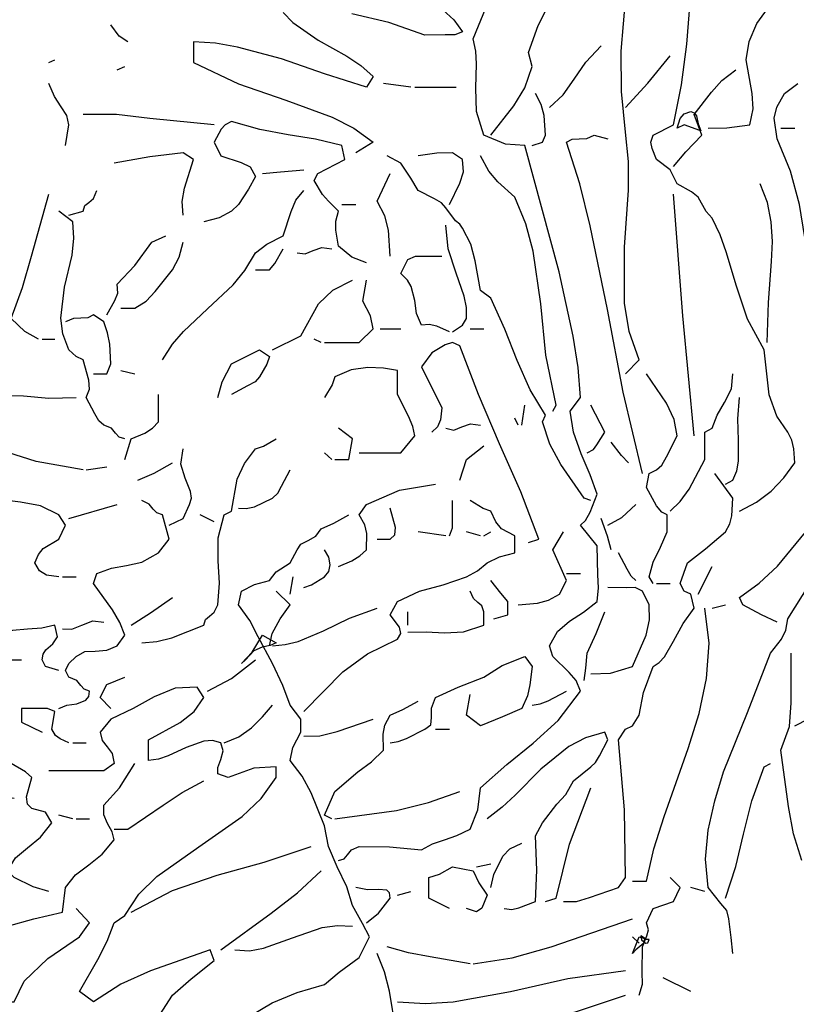
# Model space of a CAD drawing. Units: millimetres. Extents: x -15394 to -11092, y 89278 to 89915.
# Drawn here: x -11647 to -11646, y 89410 to 89411 of the extents above; entities that cross this region are included whole.
import ezdxf

# ---------------------------------------------------------------- set-up
doc = ezdxf.new("R2010")
doc.units = ezdxf.units.MM
doc.header["$LTSCALE"] = 0.5
doc.linetypes.add('DGN Style 5', pattern=[201.641517, 86.417793, -115.223724])
doc.layers.add('c0d', color=72, linetype='Continuous')
doc.layers.add('hatch', color=253, linetype='Continuous', lineweight=9)
doc.layers.add('wall1', color=161, linetype='Continuous', lineweight=40)
pattern_1 = [(75, (-32.49353, -7.60607), (-0.19318516526, 0.051763809), []), (75, (-32.49007, -7.60407), (-0.19318516526, 0.051763809), [])]

# ---------------------------------------------------------------- blocks, each defined once
blk = doc.blocks.new('darkht')
at = {"layer": 'c0d', "linetype": 'Continuous'}
for points in [[(0.4794, 0.1806), (0.505, 0.2129), (0.517, 0.2327), (0.5252, 0.2564), (0.5209, 0.2718), (0.5315, 0.3013), (0.5455, 0.3288)], [(0.7188, 0.1883), (0.7391, 0.1888), (0.7647, 0.1922), (0.7681, 0.2095), (0.7671, 0.2265), (0.7604, 0.2636), (0.7637, 0.2839), (0.7724, 0.3037), (0.7985, 0.3404), (0.8091, 0.3689), (0.813, 0.3969), (0.812, 0.4249), (0.8086, 0.4529), (0.8028, 0.5098), (0.8038, 0.5388), (0.8101, 0.5683)], [(0.7531, -0.2331), (0.7719, -0.223), (0.7879, -0.2109), (0.8019, -0.1964), (0.8139, -0.18), (0.813, -0.1646), (0.8106, -0.1549), (0.8062, -0.1462), (0.7941, -0.1284), (0.7859, -0.1052), (0.7802, -0.0555), (0.7618, -0.0217), (0.7497, 0.0145), (0.7386, 0.0522), (0.7319, 0.071), (0.7232, 0.0893), (0.7164, 0.0966), (0.7077, 0.1125), (0.7005, 0.1183), (0.6846, 0.127), (0.6768, 0.1424), (0.6619, 0.154), (0.657, 0.1661), (0.6556, 0.1729), (0.658, 0.1806), (0.6807, 0.1922), (0.6894, 0.2361), (0.6952, 0.281), (0.7024, 0.3737)], [(0.6276, -0.082), (0.6426, -0.0666), (0.6319, -0.0352), (0.6266, -0.0043), (0.6266, 0.0575), (0.631, 0.1203), (0.631, 0.1516), (0.6276, 0.184), (0.6232, 0.2289), (0.6228, 0.2733), (0.6305, 0.3636), (0.6397, 0.4543), (0.6411, 0.5002), (0.6392, 0.5456)], [(0.7946, -0.3553), (0.7773, -0.347), (0.757, -0.336), (0.7531, -0.3282), (0.7748, -0.3123), (0.7951, -0.2935), (0.8308, -0.25), (0.8975, -0.1573), (0.8835, -0.1144), (0.8762, -0.0719), (0.8724, 0.0136), (0.8704, 0.057), (0.8651, 0.1005), (0.8535, 0.1444), (0.8444, 0.1666), (0.8328, 0.1883), (0.8347, 0.2004), (0.8337, 0.2134), (0.8289, 0.2409), (0.8559, 0.3105), (0.8767, 0.3805), (0.8888, 0.4514), (0.8907, 0.4871), (0.8897, 0.5229)], [(0.3119, -0.6174), (0.3181, -0.6155), (0.322, -0.6111), (0.3263, -0.6058), (0.3346, -0.602), (0.3679, -0.6024), (0.4031, -0.6058), (0.4152, -0.599), (0.4287, -0.5947), (0.4422, -0.5899), (0.4567, -0.5831), (0.4654, -0.5619), (0.4683, -0.5377), (0.4972, -0.5117), (0.5262, -0.4885), (0.5537, -0.4634), (0.5783, -0.4311), (0.5735, -0.4195), (0.5658, -0.4108), (0.5479, -0.3929), (0.5441, -0.3813), (0.5528, -0.3654), (0.5663, -0.3543), (0.5817, -0.3442), (0.5967, -0.3326), (0.5981, -0.3176), (0.5972, -0.3031), (0.5967, -0.2713), (0.5783, -0.2486), (0.5837, -0.2433), (0.589, -0.2341), (0.5967, -0.2143), (0.589, -0.193), (0.5788, -0.1699), (0.5706, -0.1462), (0.5668, -0.123), (0.5783, -0.1081), (0.5755, -0.0748), (0.5701, -0.0405), (0.5547, 0.0304), (0.517, 0.1695), (0.4958, 0.1709), (0.4717, 0.1806), (0.4639, 0.2067), (0.463, 0.2323), (0.4639, 0.2593), (0.463, 0.2733), (0.4601, 0.2868), (0.4746, 0.3216)], [(0.4268, 0.3187), (0.4388, 0.3076), (0.4485, 0.2945), (0.4398, 0.2912), (0.4292, 0.2912), (0.407, 0.2907), (0.3674, 0.3047), (0.3268, 0.3143)], [(0.251, 0.3158), (0.2617, 0.3047), (0.2897, 0.2854), (0.321, 0.2675), (0.3365, 0.2574), (0.35, 0.2453), (0.3428, 0.2337), (0.2964, 0.2482), (0.2491, 0.2646), (0.2008, 0.2776), (0.1767, 0.282), (0.1526, 0.2834), (0.1526, 0.2607), (0.2018, 0.2371), (0.2539, 0.2192), (0.3051, 0.2004), (0.3288, 0.1883), (0.35, 0.1729), (0.3312, 0.1613)], [(0.0801, 0.2834), (0.0705, 0.2897), (0.0613, 0.3022)], [(0.5441, 0.211), (0.559, 0.225), (0.5711, 0.2424), (0.5841, 0.2612), (0.601, 0.2791)], [(-0.0067, 0.2607), (0, 0.2636)], [(0.6276, 0.211), (0.6522, 0.238), (0.6768, 0.268)], [(0.0685, 0.2525), (0.0768, 0.2564)], [(0.6807, 0.1463), (0.6942, 0.1622), (0.7116, 0.1806), (0.7034, 0.2033), (0.7222, 0.2279), (0.7338, 0.2409), (0.7492, 0.2525)], [(0.0116, 0.1695), (0.0154, 0.1922), (0.013, 0.2023), (0.0068, 0.212), (-0.0005, 0.2231), (-0.0067, 0.2376)], [(0.3915, 0.2337), (0.3616, 0.2376)], [(0.3959, 0.2337), (0.4413, 0.2337)], [(0.8743, -0.1081), (0.867, -0.1047), (0.853, -0.0724), (0.8429, -0.0386), (0.8308, 0.0319), (0.8193, 0.1043), (0.8091, 0.141), (0.7946, 0.1767), (0.7913, 0.1994), (0.7941, 0.2115), (0.8028, 0.2265), (0.8173, 0.2376)], [(0.5252, 0.1695), (0.5364, 0.1729), (0.5397, 0.1806), (0.5383, 0.2023), (0.5349, 0.2144), (0.5286, 0.2265)], [(0.7106, 0.1854), (0.7097, 0.1859), (0.6923, 0.1922), (0.6846, 0.1883), (0.6879, 0.1989), (0.6923, 0.2042), (0.6995, 0.2067), (0.7034, 0.2052), (0.7058, 0.2018), (0.7077, 0.1932), (0.7106, 0.1854)], [(0.1752, 0.1922), (0.1043, 0.1989), (0.0676, 0.2033), (0.0309, 0.2033)], [(0.3428, 0.0401), (0.3268, 0.0464), (0.3119, 0.0585), (0.309, 0.0763), (0.309, 0.086), (0.3119, 0.0971), (0.3008, 0.1082), (0.2945, 0.1154), (0.2853, 0.1309), (0.2892, 0.1386), (0.3191, 0.154), (0.3157, 0.1695), (0.2868, 0.1762), (0.2564, 0.1811), (0.2254, 0.1869), (0.1941, 0.1956), (0.1873, 0.1922), (0.183, 0.1874), (0.1752, 0.1729), (0.1825, 0.1579), (0.2047, 0.1507), (0.2148, 0.1458), (0.2206, 0.1352), (0.2129, 0.1212), (0.2018, 0.1043), (0.1941, 0.0971), (0.1805, 0.0898), (0.1637, 0.0855)], [(0.7985, 0.1883), (0.8139, 0.1883)], [(0.6464, -0.1916), (0.6252, -0.1023), (0.6078, -0.0111), (0.589, 0.0811), (0.5774, 0.127), (0.5629, 0.1729), (0.5692, 0.1762), (0.5769, 0.1767), (0.5851, 0.1772), (0.5933, 0.1806), (0.6083, 0.1767)], [(0.141, 0.0927), (0.14, 0.1077), (0.1424, 0.1222), (0.1526, 0.154), (0.141, 0.1613), (0.1043, 0.1569), (0.0652, 0.1497)], [(0.5895, -0.2215), (0.5822, -0.2186), (0.5566, -0.1819), (0.5446, -0.1593), (0.5364, -0.1346), (0.5397, -0.1274), (0.5228, -0.0994), (0.5084, -0.0671), (0.4948, -0.0328), (0.4794, 0.0015), (0.4683, 0.0097), (0.4625, 0.0425), (0.4577, 0.0609), (0.4485, 0.0782), (0.4456, 0.0826), (0.4408, 0.0865), (0.4301, 0.1009), (0.4253, 0.1063), (0.4176, 0.1106), (0.3997, 0.1198), (0.3915, 0.1333), (0.3804, 0.1497), (0.3654, 0.1579)], [(0.434, 0.1043), (0.4456, 0.128), (0.4495, 0.1405), (0.4485, 0.154), (0.4374, 0.1613), (0.42, 0.1608), (0.3997, 0.1579)], [(0.5479, -0.123), (0.5513, -0.1163), (0.5402, -0.0613), (0.5344, -0.0048), (0.5262, 0.0531), (0.518, 0.0831), (0.5059, 0.1125), (0.4871, 0.1294), (0.4775, 0.141), (0.4683, 0.1579)], [(0.2283, 0.1386), (0.2481, 0.1405), (0.2737, 0.1424)], [(0.3688, 0.0474), (0.3669, 0.0763), (0.363, 0.0918), (0.3544, 0.1082), (0.3688, 0.1386)], [(0.0154, 0.0927), (0.0309, 0.0971), (0.0328, 0.1033), (0.0372, 0.1067), (0.0425, 0.1111), (0.0459, 0.1198)], [(0.1183, -0.0666), (0.1294, -0.0492), (0.1414, -0.0352), (0.168, -0.0106), (0.196, 0.016), (0.209, 0.0319), (0.2206, 0.0512), (0.2332, 0.0609), (0.251, 0.07), (0.2597, 0.0966), (0.265, 0.1091), (0.2737, 0.1198)], [(0.7835, -0.0473), (0.785, -0.0033), (0.7884, 0.0416), (0.7893, 0.0638), (0.7879, 0.0855), (0.784, 0.1067), (0.7758, 0.127)], [(-0.0183, -0.0439), (-0.0333, -0.0352), (-0.0483, -0.0212), (-0.0357, 0.0131), (-0.026, 0.0474), (-0.0067, 0.1159)], [(0.7034, -0.1501), (0.6908, -0.0183), (0.6807, 0.1159)], [(0.3157, 0.1043), (0.3312, 0.1043)], [(0.0768, -0.1535), (0.0705, -0.1515), (0.0666, -0.1472), (0.0623, -0.1419), (0.0536, -0.1385), (0.0483, -0.1337), (0.0439, -0.1259), (0.0343, -0.1081), (0.0381, -0.0989), (0.0372, -0.0888), (0.0309, -0.0666), (0.0232, -0.0627), (0.0154, -0.0555), (0.0087, -0.0381), (0.0063, -0.0207), (0.0106, 0.0136), (0.0188, 0.0488), (0.0208, 0.0672), (0.0198, 0.0855), (0.0044, 0.0971)], [(0.4374, -0.0357), (0.4485, -0.0285), (0.4528, -0.0212), (0.4528, -0.0091), (0.4504, 0.0034), (0.4413, 0.029), (0.4326, 0.0556), (0.4301, 0.0816)], [(0.057, -0.0169), (0.0657, -0.0014), (0.069, 0.0068), (0.0685, 0.0169), (0.0879, 0.0372), (0.1067, 0.0628), (0.1221, 0.07)], [(0.0724, -0.0096), (0.0879, -0.0096), (0.1004, -0.0019), (0.1101, 0.0087), (0.1294, 0.0324), (0.1366, 0.0464), (0.141, 0.0628)], [(0.2206, 0.0324), (0.2361, 0.0324), (0.2419, 0.0396), (0.251, 0.0556)], [(0.2665, 0.0512), (0.2752, 0.0502), (0.2839, 0.0536), (0.2935, 0.057), (0.3046, 0.0556)], [(0.434, -0.0357), (0.42, -0.0294), (0.4118, -0.0275), (0.4031, -0.0285), (0.3978, -0.0154), (0.3959, -0.0014), (0.392, 0.014), (0.3877, 0.0213), (0.3804, 0.0285), (0.3882, 0.044), (0.3968, 0.0474), (0.406, 0.0474), (0.4258, 0.0474)], [(0.2394, -0.0555), (0.2704, -0.04), (0.2901, -0.0048), (0.3056, 0.0102), (0.3273, 0.0213)], [(0.2964, -0.0473), (0.3346, -0.0473), (0.35, -0.0323), (0.3471, -0.0183), (0.3389, -0.0019), (0.3428, 0.0213)], [(0.0425, -0.082), (0.057, -0.082), (0.0613, -0.0709), (0.0603, -0.0492), (0.0579, -0.0367), (0.0536, -0.0246), (0.0425, -0.0169), (0.0362, -0.0202), (0.0285, -0.0207), (0.0203, -0.0212), (0.0116, -0.0246)], [(0.3577, -0.0323), (0.3804, -0.0323)], [(0.4567, -0.0323), (0.4717, -0.0323)], [(-0.014, -0.0439), (0, -0.0439)], [(0.293, -0.0473), (0.2853, -0.0439)], [(0.5209, -0.2674), (0.5325, -0.264), (0.5127, -0.2119), (0.489, -0.1588), (0.4659, -0.1047), (0.4456, -0.0511), (0.4374, -0.0473), (0.4292, -0.0502), (0.4147, -0.0588), (0.4031, -0.0743), (0.4258, -0.1192), (0.4243, -0.1327), (0.421, -0.1404), (0.4147, -0.1462)], [(0.1791, -0.1081), (0.1839, -0.0907), (0.1941, -0.0709), (0.225, -0.0555), (0.2361, -0.0627), (0.2332, -0.0714), (0.225, -0.0854), (0.2201, -0.0907), (0.2119, -0.0951), (0.1941, -0.1047)], [(0.3346, -0.1689), (0.3804, -0.1689), (0.3959, -0.1501), (0.3939, -0.1399), (0.3891, -0.1284), (0.377, -0.1047), (0.377, -0.0782), (0.3616, -0.0758), (0.3442, -0.0748), (0.3259, -0.0777), (0.308, -0.0854), (0.3051, -0.0941), (0.2964, -0.1081)], [(0.0724, -0.0782), (0.0879, -0.082)], [(0.658, -0.3128), (0.6537, -0.3055), (0.658, -0.2891), (0.6662, -0.2727), (0.6735, -0.2558), (0.6735, -0.237), (0.6677, -0.2341), (0.6619, -0.2273), (0.6508, -0.207), (0.6537, -0.1916), (0.6619, -0.1877), (0.6677, -0.1824), (0.673, -0.1733), (0.6846, -0.1501), (0.6812, -0.1322), (0.673, -0.1144), (0.6508, -0.082)], [(0.6768, -0.2331), (0.6879, -0.2225), (0.6976, -0.209), (0.715, -0.1761), (0.715, -0.1462), (0.7232, -0.1419), (0.7285, -0.1274), (0.7367, -0.1134), (0.7444, -0.0984), (0.7459, -0.082)], [(-0.0907, -0.1124), (-0.0763, -0.1081), (-0.0623, -0.1057), (-0.0347, -0.1062), (-0.0067, -0.1086), (0.0232, -0.1081)], [(0.0768, -0.1761), (0.084, -0.1535), (0.099, -0.1472), (0.1072, -0.1419), (0.1139, -0.1346), (0.1139, -0.1047)], [(0.7377, -0.2032), (0.7459, -0.1988), (0.7502, -0.1887), (0.7522, -0.1781), (0.7522, -0.1549), (0.7512, -0.1313), (0.7531, -0.1081)], [(0.0044, -0.3055), (-0.0092, -0.3036), (-0.0169, -0.2988), (-0.0222, -0.2901), (-0.0183, -0.2809), (-0.013, -0.2741), (0.0044, -0.264), (0.0116, -0.2486), (0.0044, -0.237), (-0.0159, -0.2273), (-0.0381, -0.223), (-0.0613, -0.2201), (-0.0864, -0.2143), (-0.0946, -0.2032), (-0.0936, -0.1588), (-0.098, -0.1124)], [(0.5137, -0.1385), (0.517, -0.1163)], [(0.5856, -0.1689), (0.5924, -0.1651), (0.5962, -0.1602), (0.6049, -0.1462), (0.5895, -0.1163)], [(0.4301, -0.1419), (0.4388, -0.1438), (0.4475, -0.1404), (0.4572, -0.137), (0.4683, -0.1385)], [(0.5098, -0.1385), (0.5059, -0.1308)], [(0.308, -0.1761), (0.3235, -0.1761), (0.3273, -0.1535), (0.3119, -0.1419)], [(0.0309, -0.1877), (-0.0207, -0.1786), (-0.0753, -0.1612)], [(0.0956, -0.3779), (0.112, -0.3765), (0.1284, -0.3726), (0.1637, -0.3586), (0.1656, -0.3524), (0.1699, -0.3485), (0.1752, -0.3442), (0.1791, -0.336), (0.181, -0.3123), (0.1796, -0.2877), (0.1796, -0.2626), (0.1863, -0.237), (0.1941, -0.2331), (0.2003, -0.1979), (0.2086, -0.1805), (0.2206, -0.1646), (0.2293, -0.1617), (0.2433, -0.1535)], [(0.4456, -0.1988), (0.4528, -0.1761), (0.4717, -0.1612)], [(0.631, -0.18), (0.6232, -0.1718), (0.6121, -0.1573)], [(0.7459, -0.7198), (0.7439, -0.7024), (0.7415, -0.6816), (0.7391, -0.6724), (0.7328, -0.6647), (0.7188, -0.6473), (0.7159, -0.616), (0.7188, -0.5841), (0.7261, -0.5517), (0.7357, -0.5199), (0.7618, -0.4547), (0.7874, -0.3895), (0.7995, -0.3741), (0.8043, -0.364), (0.8062, -0.3514), (0.8386, -0.3002), (0.8757, -0.2563), (0.9144, -0.2124), (0.9337, -0.1877), (0.9511, -0.1612), (0.9655, -0.1535)], [(0.1255, -0.2486), (0.141, -0.2413), (0.1482, -0.2259), (0.1501, -0.2186), (0.1492, -0.2114), (0.1434, -0.1969), (0.1386, -0.1815), (0.141, -0.1646)], [(0.3046, -0.1761), (0.2964, -0.1689)], [(0.0913, -0.1988), (0.1091, -0.1911), (0.1294, -0.18)], [(0.0343, -0.1877), (0.057, -0.1844)], [(0.2018, -0.2297), (0.2105, -0.2302), (0.2197, -0.2283), (0.2394, -0.2186), (0.2452, -0.2133), (0.2491, -0.2056), (0.2588, -0.1877)], [(0.5595, -0.6628), (0.574, -0.6628), (0.588, -0.6584), (0.6199, -0.6473), (0.6276, -0.6362), (0.6266, -0.5619), (0.6199, -0.4846), (0.6276, -0.473), (0.6353, -0.4692), (0.6426, -0.4576), (0.6474, -0.4325), (0.658, -0.404), (0.6648, -0.3997), (0.6706, -0.3934), (0.6807, -0.376), (0.6913, -0.3567), (0.7034, -0.3398), (0.6995, -0.3244), (0.6923, -0.321), (0.6879, -0.3128), (0.6961, -0.2901), (0.7159, -0.2746), (0.7377, -0.2558), (0.7425, -0.2471), (0.7449, -0.2384), (0.7459, -0.2186), (0.7261, -0.1916)], [(0.3119, -0.2939), (0.3268, -0.2877), (0.3355, -0.2824), (0.3428, -0.2756), (0.3433, -0.2577), (0.3408, -0.2481), (0.3346, -0.237), (0.3428, -0.2259), (0.379, -0.2099), (0.4185, -0.2032)], [(0.0044, -0.4504), (0.013, -0.4465), (0.0241, -0.445), (0.0338, -0.4412), (0.0372, -0.4369), (0.0381, -0.4311), (0.0323, -0.4291), (0.0285, -0.4248), (0.0241, -0.4195), (0.0154, -0.4156), (0.0116, -0.4084), (0.0154, -0.4006), (0.0232, -0.3929), (0.0328, -0.3876), (0.0444, -0.3871), (0.057, -0.3861), (0.0685, -0.3813), (0.0768, -0.3697), (0.0715, -0.3557), (0.0632, -0.3417), (0.0425, -0.3128), (0.0459, -0.3017), (0.0623, -0.2959), (0.0787, -0.293), (0.0956, -0.2891), (0.1139, -0.279), (0.1255, -0.264), (0.1183, -0.237), (0.112, -0.235), (0.1081, -0.2307), (0.1038, -0.2254), (0.0956, -0.2215)], [(0.0154, -0.2413), (0.0685, -0.2259)], [(0.2737, -0.4537), (0.3167, -0.4098), (0.3437, -0.39), (0.377, -0.3741), (0.3804, -0.3678), (0.379, -0.3606), (0.3688, -0.347), (0.377, -0.3326), (0.4012, -0.321), (0.4273, -0.3142), (0.4528, -0.3055), (0.4649, -0.2988), (0.4755, -0.2901), (0.489, -0.2833), (0.5059, -0.279), (0.5059, -0.2601), (0.4914, -0.2524), (0.4852, -0.2447), (0.4794, -0.2331), (0.4712, -0.2302), (0.4567, -0.2215)], [(0.434, -0.2601), (0.4374, -0.2515), (0.4374, -0.2423), (0.4374, -0.2215)], [(0.6083, -0.2486), (0.6237, -0.2399), (0.6392, -0.2259)], [(0.1883, -0.8042), (0.239, -0.7743), (0.2665, -0.7627), (0.2964, -0.754), (0.3128, -0.7405), (0.3346, -0.7241), (0.3461, -0.7014), (0.3384, -0.6869), (0.3273, -0.6671), (0.321, -0.6464), (0.3104, -0.6246), (0.3008, -0.602), (0.2964, -0.5793), (0.2819, -0.5431), (0.2718, -0.5247), (0.2588, -0.5073), (0.2617, -0.4933), (0.2704, -0.4764), (0.2704, -0.462), (0.2588, -0.4465), (0.2506, -0.4248), (0.2394, -0.4006), (0.2235, -0.3712), (0.2143, -0.3533), (0.2018, -0.336), (0.2052, -0.321), (0.2197, -0.3137), (0.2361, -0.3094), (0.2433, -0.2997), (0.2588, -0.2901), (0.2665, -0.2756), (0.2704, -0.2693), (0.2786, -0.2655), (0.2872, -0.2606), (0.293, -0.2524), (0.307, -0.2462), (0.3235, -0.237)], [(0.1752, -0.2447), (0.1598, -0.237)], [(0.3544, -0.264), (0.3688, -0.264), (0.3741, -0.2592), (0.3746, -0.251), (0.3688, -0.2297)], [(0.6121, -0.2756), (0.6078, -0.2606), (0.601, -0.2413)], [(0.4301, -0.2601), (0.3997, -0.2558)], [(0.4683, -0.2601), (0.4528, -0.2558)], [(0.4717, -0.2601), (0.4794, -0.2558)], [(0.5098, -0.336), (0.531, -0.3345), (0.5431, -0.3311), (0.5552, -0.3244), (0.5629, -0.3094), (0.5479, -0.2756), (0.5595, -0.2558)], [(0.2737, -0.3171), (0.2824, -0.3142), (0.2964, -0.3055), (0.3012, -0.2993), (0.3027, -0.292), (0.3012, -0.2838), (0.2964, -0.2756)], [(0.6392, -0.3094), (0.6339, -0.3046), (0.6295, -0.2969), (0.6199, -0.279)], [(0.5629, -0.3017), (0.5783, -0.3017)], [(0.7077, -0.3244), (0.7232, -0.2939)], [(0.0082, -0.3055), (0.0232, -0.3055)], [(0.2588, -0.3244), (0.2621, -0.3055)], [(0.4828, -0.3514), (0.4982, -0.347), (0.4982, -0.3326), (0.4905, -0.3234), (0.4794, -0.3094)], [(0.6619, -0.3128), (0.6768, -0.3128)], [(0.2361, -0.3813), (0.239, -0.3678), (0.2477, -0.3514), (0.2588, -0.336), (0.2433, -0.321)], [(0.3882, -0.3664), (0.4084, -0.3659), (0.4287, -0.3668), (0.4495, -0.3659), (0.4717, -0.3586), (0.4717, -0.3437), (0.4697, -0.3374), (0.4654, -0.3335), (0.4606, -0.3292), (0.4567, -0.321)], [(0.5895, -0.4122), (0.6112, -0.4113), (0.6353, -0.404), (0.6503, -0.3697), (0.6542, -0.3528), (0.6537, -0.336), (0.6464, -0.321), (0.6382, -0.3171), (0.629, -0.3176), (0.6083, -0.3171)], [(0.084, -0.3586), (0.1052, -0.3451), (0.1294, -0.3282)], [(0.2394, -0.3813), (0.2534, -0.3799), (0.2674, -0.3765), (0.2955, -0.3649), (0.3239, -0.3509), (0.3544, -0.3398)], [(0.3882, -0.3586), (0.3882, -0.3437)], [(0.5822, -0.4195), (0.5841, -0.4059), (0.5856, -0.3895), (0.5953, -0.3678), (0.6049, -0.3437)], [(0.6353, -0.6401), (0.6508, -0.6401), (0.659, -0.6048), (0.6701, -0.5691), (0.6966, -0.4943), (0.7087, -0.4557), (0.7169, -0.4171), (0.7198, -0.3784), (0.715, -0.3398)], [(0.7232, -0.3398), (0.7377, -0.336)], [(0.0082, -0.3625), (0.0184, -0.363), (0.0294, -0.3586), (0.0415, -0.3538), (0.0536, -0.3553)], [(0.0044, -0.4084), (-0.0106, -0.404), (-0.014, -0.3968), (-0.013, -0.3905), (-0.0101, -0.3857), (-0.0024, -0.3789), (0.0029, -0.3712), (0, -0.3586), (-0.0145, -0.362), (-0.0304, -0.363), (-0.0468, -0.3644), (-0.0637, -0.3697)], [(0.2052, -0.4006), (0.2168, -0.3881), (0.2283, -0.3697), (0.2433, -0.3779), (0.2366, -0.3808), (0.2279, -0.3828), (0.2187, -0.3866), (0.2095, -0.3968), (0.2052, -0.4006)], [(0.8217, -0.6174), (0.8125, -0.588), (0.8072, -0.558), (0.7985, -0.4962), (0.8081, -0.4702), (0.8101, -0.4441), (0.8101, -0.3895)], [(-0.0521, -0.3968), (-0.0367, -0.3968)], [(0.168, -0.4311), (0.1941, -0.4171), (0.2206, -0.3968)], [(0.3688, -0.488), (0.3775, -0.4866), (0.3867, -0.4832), (0.407, -0.473), (0.4137, -0.4682), (0.4142, -0.46), (0.4142, -0.4499), (0.4185, -0.4383), (0.4437, -0.4267), (0.4717, -0.4156), (0.4919, -0.4031), (0.517, -0.3929), (0.5252, -0.404), (0.5224, -0.4243), (0.5199, -0.4364), (0.5137, -0.4504), (0.4924, -0.4595), (0.4683, -0.4692), (0.4528, -0.4576), (0.4567, -0.4349)], [(0.0613, -0.4504), (0.0497, -0.4383), (0.057, -0.4238), (0.0768, -0.4156)], [(0.1086, -0.7975), (0.1294, -0.7656), (0.1497, -0.7478), (0.1752, -0.7275), (0.1709, -0.7159), (0.1052, -0.7391), (0.0724, -0.7535), (0.0425, -0.7729), (0.027, -0.7617), (0.0473, -0.7265), (0.0575, -0.7062), (0.0652, -0.686), (0.0768, -0.6782), (0.0922, -0.6546), (0.112, -0.6353), (0.1583, -0.6024), (0.2061, -0.5691), (0.2269, -0.5493), (0.2433, -0.5261), (0.2433, -0.5146), (0.2187, -0.516), (0.1907, -0.5261), (0.1791, -0.5223), (0.1791, -0.5151), (0.1825, -0.5064), (0.1849, -0.4967), (0.1825, -0.488), (0.1733, -0.4856), (0.1637, -0.4861), (0.1444, -0.4933), (0.1246, -0.5025), (0.1139, -0.5059), (0.1028, -0.5073), (0.1028, -0.4846), (0.1376, -0.4658), (0.153, -0.4537), (0.1637, -0.4383), (0.1564, -0.4267), (0.1323, -0.4277), (0.1091, -0.4373), (0.0859, -0.4504), (0.0613, -0.462), (0.0497, -0.4764), (0.0521, -0.4856), (0.0575, -0.4924), (0.0628, -0.4996), (0.0652, -0.5107), (0.0536, -0.5189), (-0.0067, -0.5189)], [(0.5252, -0.4465), (0.5339, -0.445), (0.5426, -0.4417), (0.5629, -0.4311)], [(0.8139, -0.4692), (0.8289, -0.4615), (0.8405, -0.4508), (0.867, -0.4267)], [(0.3046, -0.5715), (0.2964, -0.5677), (0.308, -0.5416), (0.3331, -0.5199), (0.3481, -0.5088), (0.3616, -0.4962), (0.3611, -0.4784), (0.363, -0.4687), (0.3688, -0.4576), (0.3828, -0.4513), (0.3997, -0.4422)], [(0.0154, -0.488), (0.0058, -0.4837), (0.0005, -0.4798), (-0.0034, -0.473), (0, -0.4537), (-0.0082, -0.4504), (-0.0169, -0.4504), (-0.0367, -0.4504), (-0.0367, -0.4653), (-0.014, -0.4764)], [(0.1863, -0.488), (0.2023, -0.4813), (0.2163, -0.4716), (0.2283, -0.4595), (0.2394, -0.4465)], [(0.2737, -0.4808), (0.2916, -0.4803), (0.3104, -0.4755), (0.35, -0.462)], [(0.4185, -0.473), (0.434, -0.473)], [(0.4944, -0.6705), (0.5026, -0.6715), (0.5103, -0.6695), (0.5286, -0.6628), (0.5301, -0.628), (0.5286, -0.5904), (0.5364, -0.5759), (0.5523, -0.5556), (0.5619, -0.545), (0.5706, -0.53), (0.5895, -0.5146), (0.5948, -0.5097), (0.5991, -0.5025), (0.6083, -0.4846), (0.6049, -0.4764), (0.5837, -0.4827), (0.5653, -0.4919), (0.5344, -0.517), (0.5064, -0.5455), (0.4919, -0.559), (0.4755, -0.5715)], [(0.0198, -0.488), (0.0343, -0.488)], [(-0.0067, -0.6517), (-0.0241, -0.6464), (-0.0449, -0.6362), (-0.0521, -0.629), (-0.0434, -0.6145), (-0.0304, -0.6034), (-0.0159, -0.5918), (-0.0034, -0.5759), (-0.0106, -0.5643), (-0.0256, -0.5604), (-0.0304, -0.5556), (-0.0314, -0.5474), (-0.0256, -0.5261), (-0.0323, -0.5199), (-0.0483, -0.5107), (-0.0603, -0.5112), (-0.0738, -0.5093), (-0.0879, -0.5078), (-0.1018, -0.5107), (-0.1062, -0.5189), (-0.098, -0.5377), (-0.0729, -0.5445), (-0.0449, -0.5489)], [(-0.0521, -0.6898), (-0.0232, -0.6816), (0.0082, -0.6744), (0.0116, -0.6473), (0.0227, -0.6333), (0.0372, -0.6222), (0.0521, -0.6106), (0.0652, -0.5947), (0.0628, -0.586), (0.0579, -0.5768), (0.0536, -0.5672), (0.0536, -0.5566), (0.071, -0.5377), (0.0879, -0.5107)], [(0.7377, -0.6589), (0.7492, -0.6242), (0.7575, -0.5884), (0.7666, -0.5517), (0.7802, -0.5146), (0.7874, -0.5107)], [(0.0652, -0.5831), (0.0801, -0.5831), (0.1192, -0.5566), (0.14, -0.5426), (0.1637, -0.53)], [(0.308, -0.5715), (0.3756, -0.5624), (0.4108, -0.5537), (0.4456, -0.5416)], [(0.5397, -0.6628), (0.5513, -0.6589), (0.5663, -0.5995), (0.5895, -0.5377)], [(0.0198, -0.5715), (0.0044, -0.5677)], [(0.0232, -0.5715), (0.0381, -0.5715)], [(0.084, -0.6744), (0.1294, -0.6507), (0.1786, -0.6338), (0.2303, -0.6193), (0.2819, -0.602)], [(0.4794, -0.6473), (0.4828, -0.6328), (0.4929, -0.6126), (0.5006, -0.6048), (0.5137, -0.5986)], [(0.434, -0.6705), (0.4113, -0.6589), (0.4113, -0.6362), (0.4229, -0.6324), (0.4374, -0.6246), (0.4601, -0.629), (0.4664, -0.642), (0.4755, -0.6555), (0.4697, -0.67), (0.4639, -0.6739), (0.4528, -0.6705)], [(0.4639, -0.6246), (0.4794, -0.6213)], [(0.1825, -0.7159), (0.238, -0.6753), (0.267, -0.6531), (0.293, -0.629)], [(0.6426, -0.7656), (0.6464, -0.7535), (0.6459, -0.7405), (0.6464, -0.7125), (0.6512, -0.7004), (0.6532, -0.6937), (0.6508, -0.686), (0.658, -0.6705), (0.6807, -0.6628), (0.6879, -0.6473), (0.6768, -0.6362)], [(0.3428, -0.686), (0.3558, -0.6753), (0.3688, -0.6589), (0.3679, -0.6531), (0.365, -0.6502), (0.3558, -0.6493), (0.3437, -0.6497), (0.3312, -0.6473)], [(0.715, -0.6517), (0.6995, -0.6473)], [(0.377, -0.6555), (0.3915, -0.6517)], [(-0.0719, -0.7729), (-0.0449, -0.7729), (-0.0338, -0.7502), (-0.0077, -0.7255), (0.027, -0.7014), (0.0381, -0.686), (0.0232, -0.6705)], [(0.4601, -0.7313), (0.503, -0.7246), (0.546, -0.7125), (0.6353, -0.6816)], [(0.1979, -0.7159), (0.2139, -0.7168), (0.2293, -0.714), (0.2612, -0.7028), (0.294, -0.6913), (0.3109, -0.6889), (0.3273, -0.6898)], [(0.6353, -0.7198), (0.6426, -0.7014), (0.6488, -0.7033), (0.6479, -0.7086), (0.6392, -0.7159), (0.6353, -0.7198)], [(0.6426, -0.7086), (0.6353, -0.7014)], [(0.6508, -0.7043), (0.6445, -0.7004), (0.6455, -0.7048), (0.6498, -0.7086), (0.6522, -0.7082), (0.6537, -0.7043), (0.6508, -0.7043)], [(0.4567, -0.7313), (0.4128, -0.7236), (0.3891, -0.7193), (0.3654, -0.7125)], [(0.4485, -0.9592), (0.4258, -0.9365), (0.4205, -0.9114), (0.4147, -0.8834), (0.407, -0.8795), (0.3939, -0.8626), (0.3848, -0.8443), (0.3751, -0.8037), (0.3679, -0.7613), (0.3626, -0.74), (0.3544, -0.7198)], [(0.377, -0.7729), (0.4075, -0.7748), (0.4383, -0.7729), (0.5011, -0.7617), (0.5643, -0.7473), (0.6276, -0.7386)], [(0.6995, -0.7617), (0.6691, -0.7468)], [(0.407, -0.811), (0.4345, -0.8144), (0.4615, -0.8134), (0.4886, -0.8095), (0.5161, -0.8028), (0.6276, -0.7656)]]:
    blk.add_lwpolyline(points, dxfattribs=at)

msp = doc.modelspace()

# ---------------------------------------------------------------- hatches: boundary and pattern name
at = {"layer": 'hatch', "linetype": 'Continuous', "ltscale": 5}
h = msp.add_hatch(dxfattribs=at)
h.set_pattern_fill('JIS_LC_20', color=256, scale=0.01, angle=30, style=0)
h.set_pattern_definition(pattern_1)
h.paths.add_polyline_path([(-11678.1778, 89416.845, 0.007272), (-11679.1174, 89416.0158), (-11678.892, 89415.8535)], flags=17)
h.paths.add_polyline_path([(-11678.0511, 89416.8499), (-11678.1168, 89416.8972, 0.000466), (-11678.1778, 89416.845), (-11678.892, 89415.8535), (-11678.8108, 89415.795)], flags=17)
h.paths.add_polyline_path([(-11676.9962, 89416.0901), (-11677.0773, 89416.1486), (-11677.8371, 89415.0937), (-11677.7559, 89415.0353)], flags=17)
h.paths.add_polyline_path([(-11635.5066, 89405.5887), (-11634.5099, 89407.3167), (-11634.1634, 89407.1169), (-11635.1621, 89405.3854, -0.022542), (-11633.7367, 89404.4332), (-11633.8518, 89404.2696, 0.092001), (-11640.0339, 89407.2614), (-11641.5165, 89400.9711), (-11641.4192, 89400.9482), (-11641.4651, 89400.7535), (-11641.5624, 89400.7764), (-11641.5879, 89400.6682), (-11641.7834, 89400.7105), (-11641.4163, 89402.2681), (-11643.1683, 89402.6811), (-11643.7491, 89400.217), (-11643.0678, 89400.0564), (-11643.0907, 89399.9591), (-11643.9667, 89400.1655), (-11643.9437, 89400.2629), (-11643.8464, 89400.2399), (-11643.2427, 89402.8013), (-11642.8534, 89402.7096), (-11642.8304, 89402.8069), (-11642.7331, 89402.784), (-11642.756, 89402.6866), (-11641.3934, 89402.3655), (-11641.0493, 89403.8255), (-11642.4119, 89404.1466), (-11642.5496, 89403.5626), (-11642.6469, 89403.5856), (-11642.4632, 89404.3648), (-11642.366, 89404.3413), (-11642.389, 89404.244), (-11641.0263, 89403.9228), (-11640.6822, 89405.3828), (-11642.0449, 89405.704), (-11642.1825, 89405.12), (-11642.2797, 89405.1435), (-11642.0963, 89405.9216), (-11641.999, 89405.8986), (-11642.0219, 89405.8013), (-11640.6593, 89405.4801), (-11640.2272, 89407.3133, 0.005292), (-11640.6136, 89407.4103), (-11640.567, 89407.6048, -0.011007), (-11639.7572, 89407.3916, -0.040132), (-11636.9038, 89406.3185, -0.020727)])
h.paths.add_polyline_path([(-11641.6923, 89407.6359, 0.006708), (-11642.1905, 89407.7181), (-11642.1597, 89407.9157, -0.012121), (-11641.2516, 89407.7557), (-11641.2902, 89407.5595, 0.004106), (-11641.5937, 89407.618), (-11641.8155, 89406.6773), (-11641.9128, 89406.7002)])
h.paths.add_polyline_path([(-11640.4459, 89400.7188), (-11640.4918, 89400.5241), (-11637.3971, 89399.7947), (-11637.3512, 89399.9894)])
h.paths.add_polyline_path([(-11641.7494, 89399.9832), (-11641.943, 89400.0337), (-11641.9971, 89399.8041), (-11642.0944, 89399.827), (-11642.1174, 89399.7297), (-11642.02, 89399.7067), (-11642.4788, 89397.7601), (-11642.2842, 89397.7142)])
h.paths.add_polyline_path([(-11628.4775, 89401.7858), (-11628.6888, 89402.1255), (-11632.0855, 89400.0131), (-11631.8743, 89399.6735)])
h.paths.add_polyline_path([(-11629.1718, 89408.1276), (-11629.3301, 89408.2593), (-11629.6822, 89407.8363, 0.083861), (-11636.6832, 89411.8322), (-11636.7521, 89411.6444, -0.086009), (-11629.6511, 89407.5512)])
h.paths.add_polyline_path([(-11628.2127, 89409.2809), (-11628.3706, 89409.4118), (-11628.0187, 89409.8346, 0.126814), (-11640.1548, 89415.4666), (-11640.7521, 89412.9325, -0.022818), (-11638.599, 89412.4453), (-11638.6519, 89412.2524, 0.02502), (-11640.9954, 89412.7719), (-11640.3519, 89415.5021, 0.03919), (-11644.5272, 89415.9058, 0.125917), (-11657.4574, 89412.8448), (-11656.8756, 89411.9042), (-11657.0457, 89411.799), (-11657.74, 89412.9215, -0.016453), (-11656.1466, 89413.707, -0.285375), (-11627.8908, 89409.9883), (-11626.9247, 89411.1488), (-11626.7678, 89411.0183)])
h.paths.add_polyline_path([(-11621.8313, 89416.9545, 0.018407), (-11623.9421, 89418.5841), (-11624.0366, 89418.457, -0.000003), (-11624.0362, 89418.4567, 0.000003), (-11624.0366, 89418.457), (-11624.0615, 89418.4235, -0.017045), (-11622.1133, 89416.9283), (-11622.1773, 89416.8515, -0.000004), (-11622.1768, 89416.8511, 0.000004), (-11622.1773, 89416.8515), (-11623.0794, 89415.7678), (-11622.9248, 89415.6395)])
h.paths.add_polyline_path([(-11633.4696, 89424.0744), (-11633.8463, 89423.0414), (-11633.94, 89423.0766), (-11633.9913, 89422.9357), (-11633.7105, 89422.83), (-11633.3536, 89423.8087, -0.016251), (-11630.8118, 89422.6344), (-11630.7931, 89422.6716), (-11630.7931, 89422.6716), (-11630.7931, 89422.6716), (-11630.7221, 89422.8131, 0.017467)])
h.paths.add_polyline_path([(-11635.5212, 89424.8701, 0.015168), (-11638.0181, 89425.6816), (-11638.0609, 89425.5291, -0.000002), (-11638.0605, 89425.529, 0.000002), (-11638.0609, 89425.5291), (-11638.0722, 89425.489, -0.013995), (-11635.7771, 89424.7489), (-11636.1306, 89423.7641), (-11635.8501, 89423.6556), (-11635.7993, 89423.7968), (-11635.8933, 89423.8332)])
h.paths.add_polyline_path([(-11645.8813, 89427.0031, 0.037357), (-11652.3084, 89427.1598), (-11652.3109, 89427.2014), (-11652.3109, 89427.2014), (-11652.3109, 89427.2014), (-11652.3204, 89427.3595, -0.037368), (-11645.8615, 89427.2021)])
h.paths.add_polyline_path([(-11660.1844, 89426.0277), (-11660.1941, 89426.0682), (-11660.1941, 89426.0682), (-11660.1941, 89426.0682), (-11660.231, 89426.2222, 0.03011), (-11665.2137, 89424.7057), (-11665.1422, 89424.5189, -0.030098)])
h.paths.add_polyline_path([(-11672.3142, 89421.0714), (-11672.4171, 89421.2429, 0.019311), (-11675.2143, 89419.4136), (-11675.0924, 89419.2549, -0.019268)])
h.paths.add_polyline_path([(-11679.1174, 89416.0158, -0.018402), (-11676.6943, 89418.0601), (-11676.8175, 89418.2176, 0.019828), (-11679.434, 89415.9974), (-11679.2683, 89415.878), (-11679.3268, 89415.7969), (-11679.1645, 89415.68), (-11679.106, 89415.7612), (-11675.286, 89413.0099), (-11675.1692, 89413.1722)])
h = msp.add_hatch(dxfattribs=at)
h.set_pattern_fill('JIS_LC_20', color=256, scale=0.01, angle=30, style=0)
h.set_pattern_definition(pattern_1)
h.paths.add_polyline_path([(-11666.4221, 89409.5544), (-11666.4821, 89409.4744), (-11664.3939, 89407.9067, -0.000934), (-11664.3236, 89407.9789)])
h.paths.add_polyline_path([(-11667.3569, 89410.1311), (-11667.2805, 89410.0738), (-11667.2221, 89410.155), (-11667.3784, 89410.2723), (-11669.9499, 89406.702), (-11669.8687, 89406.6435)])
h.paths.add_polyline_path([(-11662.3785, 89409.5214), (-11662.5081, 89409.6737, 0.004055), (-11662.8393, 89409.3872), (-11662.9058, 89409.4618), (-11663.0551, 89409.3287), (-11662.989, 89409.2546, 0.012131), (-11663.9449, 89408.3589, 0.009936), (-11664.6947, 89407.5914), (-11664.5489, 89407.4545, -0.02798)])
h.paths.add_polyline_path([(-11664.0316, 89410.7232), (-11664.1808, 89410.59), (-11663.7209, 89410.0747), (-11663.5717, 89410.2079)])
h.paths.add_polyline_path([(-11659.8045, 89411.6968, 0.017451), (-11661.3437, 89410.6101), (-11661.2227, 89410.4509, -0.015536), (-11659.8662, 89411.4164), (-11659.2388, 89410.4019), (-11659.0687, 89410.5071)])
h.paths.add_polyline_path([(-11652.948, 89406.1709), (-11653.0369, 89406.3501, 0.004536), (-11653.3484, 89406.2015), (-11653.7141, 89406.7927), (-11653.8842, 89406.6875), (-11653.5285, 89406.1125, 0.006591), (-11653.9737, 89405.8818), (-11651.1972, 89401.3929), (-11651.0271, 89401.4981), (-11653.691, 89405.8049, -0.011002)])
h.paths.add_polyline_path([(-11647.438, 89404.4375, -0.000001), (-11647.4379, 89404.4375, 0.01915), (-11648.6037, 89404.2064), (-11647.4314, 89402.3111), (-11648.1265, 89401.8812), (-11647.3901, 89400.6905), (-11647.305, 89400.7431), (-11647.2524, 89400.6581), (-11648.8414, 89399.6753), (-11648.894, 89399.7603), (-11647.4751, 89400.6379), (-11648.2116, 89401.8286), (-11650.3959, 89400.4775), (-11649.6594, 89399.2869), (-11649.5744, 89399.3395), (-11649.5218, 89399.2544), (-11649.7769, 89399.0966), (-11650.6712, 89400.5424), (-11650.5011, 89400.6476), (-11650.4485, 89400.5626), (-11647.5691, 89402.3436), (-11650.5141, 89407.1049, 0.014861), (-11651.5734, 89406.7458), (-11651.6396, 89406.9346, -0.029957), (-11649.4617, 89407.5998), (-11649.4142, 89407.4056, 0.013775), (-11650.4151, 89407.1349), (-11649.6503, 89405.8985, -0.02671), (-11647.8339, 89406.2982), (-11647.8495, 89406.3969), (-11647.7507, 89406.4126), (-11647.5943, 89405.4249), (-11647.6931, 89405.4092), (-11647.8182, 89406.1994, 0.026279), (-11649.5955, 89405.8099), (-11648.6591, 89404.2959, -0.018078), (-11647.5523, 89404.5203), (-11647.568, 89404.6191), (-11647.4692, 89404.6347)])
h.paths.add_polyline_path([(-11647.8722, 89407.9121, 0.012093), (-11648.7781, 89407.7514), (-11648.7378, 89407.5555, -0.00925), (-11648.0528, 89407.681), (-11647.9746, 89407.1871), (-11647.8758, 89407.2027), (-11647.9541, 89407.6969, -0.001506), (-11647.8421, 89407.7143)])
h.paths.add_polyline_path([(-11646.8671, 89407.8371, 0.003861), (-11647.1561, 89407.8061), (-11647.179, 89408.0048, -0.014198), (-11646.103, 89408.0978), (-11646.0914, 89407.8981, 0.009008), (-11646.7675, 89407.8467), (-11646.7182, 89407.3492), (-11646.8177, 89407.3393)])
h.paths.add_polyline_path([(-11645.0076, 89407.9295, 0.005151), (-11645.3953, 89407.9255), (-11645.3995, 89408.1254, -0.014305), (-11644.3114, 89408.1169), (-11644.3187, 89407.9171, 0.007824), (-11644.9076, 89407.9293), (-11644.9153, 89406.5293, -0.021645), (-11643.4094, 89406.4564), (-11643.3726, 89406.8547), (-11643.2731, 89406.8455), (-11643.3282, 89406.2481), (-11643.4278, 89406.2573), (-11643.4186, 89406.3568, 0.021645), (-11644.9158, 89406.4293), (-11644.9252, 89404.7293, -0.021645), (-11643.5749, 89404.664), (-11643.5014, 89405.4606), (-11643.4018, 89405.4514), (-11643.4846, 89404.555, 0.027275), (-11645.1751, 89404.6286), (-11645.9161, 89401.4847), (-11646.1702, 89401.3275), (-11645.7794, 89400.6955), (-11644.9171, 89400.4923), (-11644.94, 89400.3949), (-11645.8426, 89400.6077), (-11646.2553, 89401.2749), (-11646.402, 89401.1841), (-11646.4546, 89401.2692), (-11646.3083, 89401.3596), (-11646.2557, 89401.2746), (-11646.1702, 89401.3275), (-11645.9836, 89401.4429), (-11646.0901, 89401.6151), (-11645.9705, 89401.6895), (-11645.2781, 89404.6271, 0.020395), (-11646.5416, 89404.5532), (-11646.5613, 89404.7518), (-11646.4618, 89404.7617), (-11646.4519, 89404.6623, -0.022871), (-11645.0252, 89404.7295), (-11645.0158, 89406.4295, 0.023186), (-11646.6196, 89406.354), (-11646.5407, 89405.5578), (-11646.6402, 89405.5479), (-11646.7388, 89406.5432), (-11646.6393, 89406.5531), (-11646.6295, 89406.4536, -0.023203), (-11645.0153, 89406.5295)])

# ---------------------------------------------------------------- linework, layer by layer
at = {"layer": 'wall1', "linetype": 'DGN Style 5', "ltscale": 10}
msp.add_arc((-11645.0111, 89389.1102), 27, 50.64768, 114.35736, dxfattribs=at)

# ---------------------------------------------------------------- block references
at = {"layer": 'c0d', "linetype": 'Continuous'}
msp.add_blockref('darkht', (-11647.1532, 89410.9367), dxfattribs=at)

doc.saveas('drawing.dxf')
